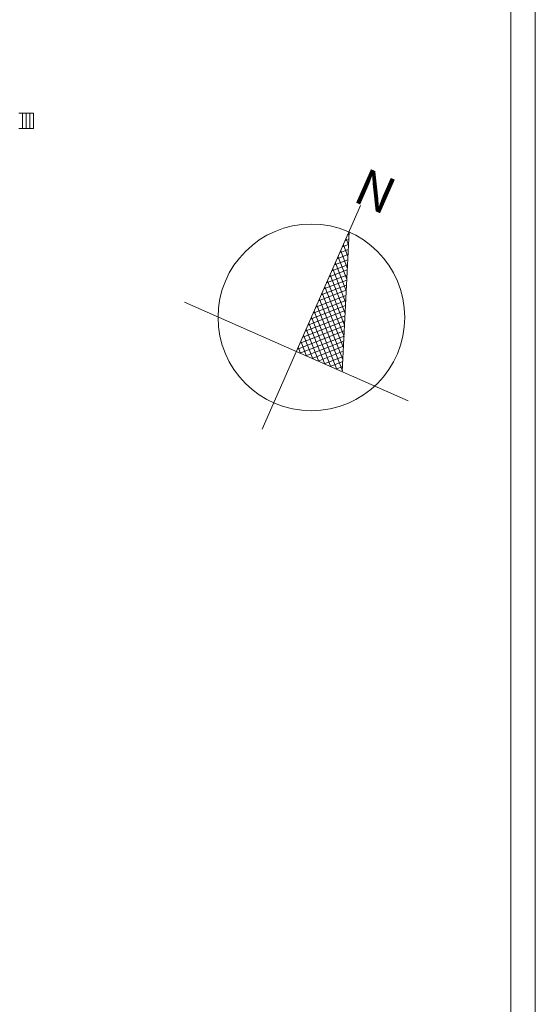
# Model space of a CAD drawing. Units: centimetres. Extents: x -23056 to 21460, y -31317 to -21345.
# Drawn here: x -16858 to -16436, y -28423 to -27617 of the extents above; entities that cross this region are included whole.
import ezdxf

# ---------------------------------------------------------------- set-up
doc = ezdxf.new("R2010")
doc.units = ezdxf.units.CM
doc.layers.get('Defpoints').update_dxf_attribs({"lineweight": 13})
for name, color, linetype, lineweight in [('A-cienka', 7, 'Continuous', 13), ('A-opisy', 7, 'Continuous', 15), ('A-Tabelka', 7, 'Continuous', 15), ('Obrys', 8, 'Continuous', 15)]:
    doc.layers.add(name, color=color, linetype=linetype, lineweight=lineweight)

# ---------------------------------------------------------------- blocks, each defined once
blk = doc.blocks.new('n018')
for p, q in [((0.22, 87.63), (0, 87.84)), ((0, 86.96), (0.34, 87.31)), ((0, 84.27), (1.09, 85.36)), ((1.9, 83.25), (0, 85.15)), ((0, 81.58), (1.84, 83.41)), ((3.59, 78.87), (0, 82.46)), ((0, 78.88), (2.59, 81.47)), ((5.27, 74.49), (0, 79.76)), ((0, 76.19), (3.33, 79.52)), ((0, 73.49), (4.08, 77.58)), ((6.96, 70.11), (0, 77.07)), ((0, 70.8), (4.83, 75.63)), ((8.64, 65.73), (0, 74.37)), ((0, 68.11), (5.58, 73.69)), ((0, 65.41), (6.33, 71.74)), ((10.32, 61.35), (0, 71.68)), ((0, 62.72), (7.08, 69.8)), ((12.01, 56.98), (0, 68.99)), ((0, 60.02), (7.83, 67.85)), ((13.69, 52.6), (0, 66.29)), ((0, 57.33), (8.57, 65.9)), ((0, 54.64), (9.32, 63.96)), ((15.38, 48.22), (0, 63.6)), ((0, 51.94), (10.07, 62.01)), ((17.06, 43.84), (0, 60.9)), ((0, 49.25), (10.82, 60.07)), ((18.75, 39.46), (0, 58.21)), ((0, 46.55), (11.57, 58.12)), ((0, 43.86), (12.32, 56.18)), ((20.43, 35.08), (0, 55.51)), ((0, 41.17), (13.07, 54.23)), ((18.1, 34.72), (0, 52.82)), ((0, 38.47), (13.81, 52.29)), ((0, 35.78), (14.56, 50.34)), ((15.41, 34.72), (0, 50.13)), ((1.64, 34.72), (15.31, 48.39)), ((12.71, 34.72), (0, 47.43)), ((10.02, 34.72), (0, 44.74)), ((4.33, 34.72), (16.06, 46.45)), ((7.03, 34.72), (16.81, 44.5)), ((7.32, 34.72), (0, 42.04)), ((9.72, 34.72), (17.56, 42.56)), ((12.41, 34.72), (18.3, 40.61)), ((4.63, 34.72), (0, 39.35)), ((1.94, 34.72), (0, 36.66)), ((15.11, 34.72), (19.05, 38.67)), ((17.8, 34.72), (19.8, 36.72)), ((20.5, 34.72), (20.55, 34.77))]:
    blk.add_line(p, q)
for points in [[(0, 100), (0, 0)], [(0, 88.19), (20.57, 34.72)], [(-50, 34.72), (50, 34.72)]]:
    blk.add_lwpolyline(points)
blk.add_circle((0, 50), 38.19)
blk.add_text('N', height=15).set_placement((-4.22, 100.33))
blk = doc.blocks.new('B')
at = {"layer": 'Obrys', "color": 7}
for p, q in [((1355.79, -25276.36), (1367.79, -25276.36)), ((1358.79, -25276.36), (1358.79, -25288.86)), ((1361.79, -25276.36), (1361.79, -25288.86)), ((1364.79, -25276.36), (1364.79, -25288.86)), ((1367.79, -25276.36), (1367.79, -25288.86)), ((1355.79, -25288.86), (1367.79, -25288.86))]:
    blk.add_line(p, q, dxfattribs=at)

msp = doc.modelspace()

# ---------------------------------------------------------------- linework, layer by layer
at = {"layer": 'A-Tabelka'}
msp.add_lwpolyline([(-22656.07, -31216.52), (-16456.07, -31216.52), (-16456.07, -27216.52), (-22656.07, -27216.52)], close=True, dxfattribs=at)
at = {"layer": 'Defpoints', "color": 2}
msp.add_lwpolyline([(-22976.07, -31236.52), (-16436.07, -31236.52), (-16436.07, -27196.52), (-22976.07, -27196.52)], close=True, dxfattribs=at)

# ---------------------------------------------------------------- block references
at = {"layer": 'A-cienka'}
msp.add_blockref('B', (-18214.61, -2417.48), dxfattribs=at)
at = {"layer": 'A-opisy', "xscale": 2.000000000043831, "yscale": 2, "zscale": 2, "rotation": 336.2050110473231}
msp.add_blockref('n018', (-16659.73, -27952.53), dxfattribs=at)

doc.saveas('drawing.dxf')
